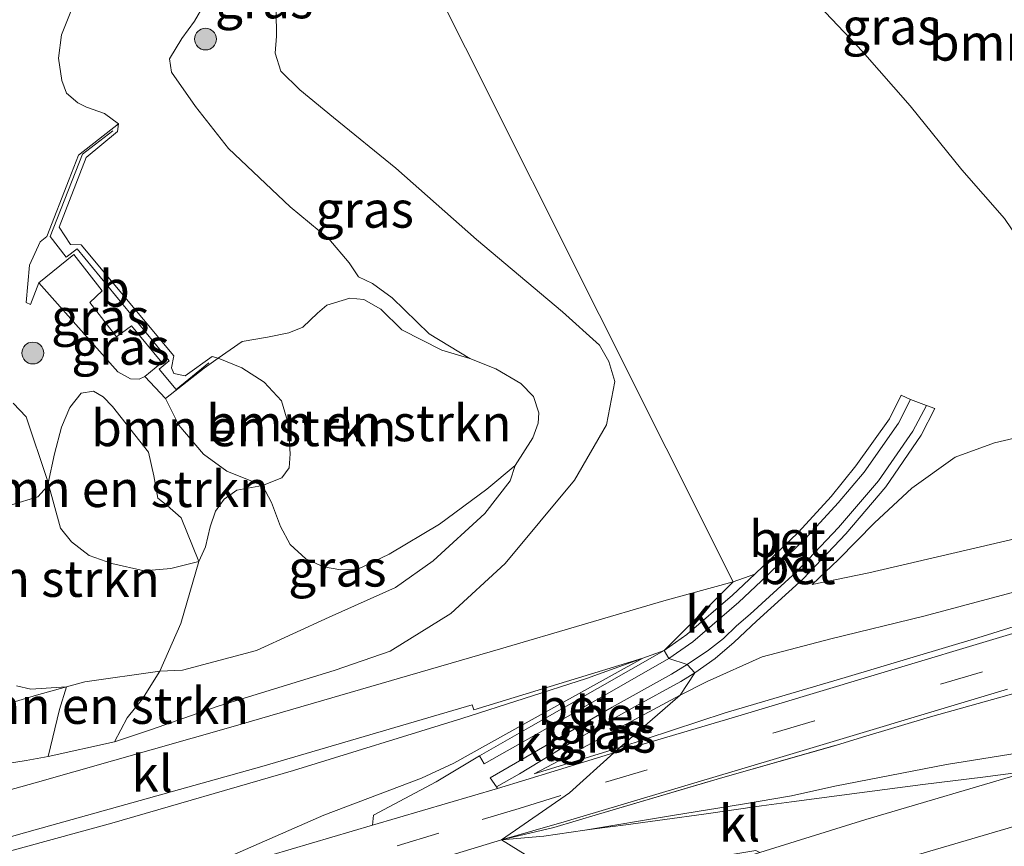
# Model space of a CAD drawing. Units: metres. Extents: x 149996 to 160007, y 562498 to 568751.
# Drawn here: x 150789 to 150857, y 565090 to 565147 of the extents above; entities that cross this region are included whole.
import ezdxf
from ezdxf.enums import TextEntityAlignment as Align

# ---------------------------------------------------------------- set-up
doc = ezdxf.new("R2010")
doc.units = ezdxf.units.M
doc.linetypes.add('IE-TERREINAFSCHEIDING', pattern=[10, 8, -2])
doc.linetypes.add('VW-3-9_STREEP', pattern=[12, 3, -9])
doc.layers.get('0').update_dxf_attribs({"lineweight": 25})
for name, color, linetype, lineweight in [('B-ME-GR-BOMENSTRUIKEN-GV-B6', 93, 'Continuous', 18), ('B-ME-GR-BOOM-S-B1', 93, 'Continuous', 18), ('B-ME-GW-KRUINLIJN-L-B1', 93, 'Continuous', 18), ('B-ME-GW-TEENLIJN-L-B1', 93, 'Continuous', 18), ('B-ME-IE-GRASLAND-GV-B6', 93, 'Continuous', 18), ('B-ME-IE-HULPGEOMETRIE-L-B1', 53, 'Continuous', 18), ('B-ME-IE-TERREINAFSCHEIDING-RASTERHEKWERK-L-B1', 8, 'IE-TERREINAFSCHEIDING', 18), ('B-ME-KG-KADASTRAAL-DAKRAND-L-B1', 13, 'Continuous', 18), ('B-ME-OG-BEBOUWING-GV-B6', 173, 'Continuous', 18), ('B-ME-VH-VERH_SOORT-BETON-OVERIG-GV-B6', 8, 'IE-TERREINAFSCHEIDING-NATUURLIJK-HOUTWAL', 18), ('B-ME-VH-VERH_SOORT-BITUMEN-GV-B6', 8, 'IE-TERREINAFSCHEIDING-NATUURLIJK-HOUTWAL', 18), ('B-ME-VH-VERH_SOORT-KLINKERS-GV-B6', 8, 'IE-TERREINAFSCHEIDING-NATUURLIJK-HOUTWAL', 18), ('B-ME-VW-MARKERING-39STREEP-015-L-B1', 255, 'VW-3-9_STREEP', 18), ('B-ME-VW-MARKERING-STREEP-015-L-B1', 7, 'Continuous', 18)]:
    doc.layers.add(name, color=color, linetype=linetype, lineweight=lineweight)
doc.styles.add('NLCS-ISO', font='NLCS-ISO.TTF')
doc.linetypes.add('IE-TERREINAFSCHEIDING-NATUURLIJK-HOUTWAL', pattern='A,7,-1.5,[67,NLCS.SHX,S=0.75,R=45,X=0,Y=0],-1.5,7,-1.5,[70,NLCS.SHX,S=0.75,R=0,X=0,Y=0],-1.5', length=20)

# ---------------------------------------------------------------- blocks, each defined once
blk = doc.blocks.new('boom')
h = blk.add_hatch(color=256)
edge = h.paths.add_edge_path()
edge.add_arc((0, 0), 0.75, 0, 360)
blk.add_circle((0, 0), 0.75)

msp = doc.modelspace()

# ---------------------------------------------------------------- linework, layer by layer
at = {"layer": 'B-ME-GR-BOMENSTRUIKEN-GV-B6'}
for points in [[(150805.577, 565114.749, 8.678), (150806.925, 565115.278, 8.709), (150807.413, 565115.956, 8.698), (150807.5, 565116.923, 8.183), (150807.358, 565119.015, 7.802), (150806.883, 565120.564, 7.805), (150805.704, 565121.842, 7.948), (150804.174, 565122.827, 8.211), (150802.531, 565123.505, 8.56), (150804.186, 565124.656, 8.731), (150805.93, 565124.949, 8.737), (150807.389, 565125.247, 8.737), (150808.354, 565125.634, 8.734), (150809.36, 565126.599, 8.74), (150810.008, 565127.143, 8.765), (150811.587, 565127.624, 8.656), (150812.555, 565127.537, 8.495), (150813.737, 565126.861, 8.235), (150815.166, 565125.443, 8.253), (150817.921, 565124.044, 8.197), (150819.839, 565123.486, 8.188), (150821.63, 565122.776, 8.126), (150823.355, 565121.767, 8.111), (150824.234, 565120.871, 8.08), (150824.592, 565119.741, 8.083), (150824.546, 565119.036, 8.045), (150824.185, 565118.012, 8.033), (150822.959, 565116.116, 8.048), (150821.013, 565114.484, 8.169), (150817.769, 565112.081, 8.43), (150814.299, 565110.011, 8.625), (150812.108, 565108.962, 8.752), (150810.971, 565108.951, 8.765), (150809.79, 565109.153, 8.839), (150808.572, 565109.695, 8.867), (150807.485, 565110.676, 8.827), (150806.817, 565111.932, 8.824), (150806.196, 565113.578, 8.808), (150805.577, 565114.749, 8.678)], [(150805.577, 565114.749, 8.678), (150803.125, 565115.729, 8.126), (150801.527, 565116.89, 7.081), (150799.822, 565118.884, 6.169), (150798.908, 565120.723, 5.518), (150801.57, 565122.808, 6.804), (150802.531, 565123.505, 8.56), (150804.174, 565122.827, 8.211), (150805.704, 565121.842, 7.948), (150806.883, 565120.564, 7.805), (150807.358, 565119.015, 7.802), (150807.5, 565116.923, 8.183), (150807.413, 565115.956, 8.698), (150806.925, 565115.278, 8.709), (150805.577, 565114.749, 8.678)], [(150799.276, 565109.031, 8.526), (150797.44, 565108.877, 8.212), (150795.223, 565109.386, 7.674), (150793.658, 565109.921, 7.591), (150792.45, 565110.877, 7.764), (150791.692, 565111.798, 8.152), (150790.832, 565114.905, 8.407), (150791.271, 565116.922, 8.488), (150791.75, 565118.761, 8.091), (150792.328, 565120.113, 7.558), (150793.108, 565121.095, 6.894), (150793.965, 565121.239, 6.172), (150794.618, 565120.834, 5.769), (150795.259, 565120.174, 5.679), (150797.735, 565117.04, 5.595), (150798.1, 565115.405, 5.756), (150798.38, 565113.88, 5.998), (150799.021, 565113.378, 6.535), (150799.985, 565112.53, 7.769), (150801.202, 565109.519, 8.814), (150799.276, 565109.031, 8.526)], [(150788.318, 565113.407, 8.684), (150790.134, 565113.968, 8.485), (150790.781, 565114.67, 8.398), (150790.832, 565114.905, 8.407), (150791.692, 565111.798, 8.152), (150792.45, 565110.877, 7.764), (150793.658, 565109.921, 7.591), (150795.223, 565109.386, 7.674), (150797.44, 565108.877, 8.212), (150799.276, 565109.031, 8.526), (150801.202, 565109.519, 8.814), (150799.964, 565105.24, 8.963), (150798.512, 565101.968, 8.808), (150793.357, 565101.231, 8.812), (150792.102, 565100.891, 8.751)], [(150792.102, 565100.891, 8.751), (150793.357, 565101.231, 8.812), (150798.512, 565101.968, 8.808), (150797.335, 565100.079, 8.356), (150796.276, 565098.754, 8.135), (150795.407, 565097.121, 7.661), (150790.834, 565096.105, 7.66), (150791.628, 565099.338, 8.509), (150792.102, 565100.891, 8.751)], [(150792.102, 565100.891, 8.751), (150789.642, 565100.726, 8.715), (150788.674, 565100.971, 8.709)]]:
    msp.add_polyline3d(points, dxfattribs=at)
at = {"layer": 'B-ME-GW-KRUINLIJN-L-B1'}
for p, q in [((150843.406, 565107.926, 7.44), (150847.303, 565108.738, 7.517)), ((150825.617, 565091.212, 5.99), (150822.03, 565090.378, 5.967))]:
    msp.add_line(p, q, dxfattribs=at)
for points in [[(150795.677, 565139.608, 8.507), (150794.707, 565140.328, 8.408), (150793.477, 565140.773, 8.324), (150792.88, 565141.062, 8.29), (150792.111, 565141.728, 8.281), (150791.772, 565142.608, 8.309), (150791.553, 565144.146, 8.318), (150791.766, 565145.74, 8.231), (150793.204, 565149.389, 8.042), (150794.692, 565152.795, 8.023), (150796.989, 565157.664, 8.033), (150799.619, 565162.917, 8.06), (150802.664, 565169.394, 8.002), (150804.999, 565173.965, 8.229)], [(150806.811, 565170.332, 8.259), (150805.471, 565167.906, 8.07), (150802.888, 565163.042, 7.995), (150799.972, 565157.794, 7.995), (150799.09, 565154.987, 7.936), (150799.57, 565153.566, 7.837), (150801.109, 565152.076, 7.692), (150801.71, 565150.838, 7.636), (150801.85, 565149.221, 7.636), (150801.564, 565147.833, 7.651), (150800.912, 565146.687, 7.794), (150800.047, 565145.497, 8.03), (150799.196, 565144.089, 8.197), (150799.321, 565143.165, 8.324), (150800.973, 565140.812, 8.383), (150803.241, 565137.921, 8.482), (150807.478, 565133.912, 8.588), (150810.145, 565131.703, 8.696), (150811.556, 565130.061, 8.647), (150812.199, 565129.084, 8.538), (150813.144, 565128.644, 8.321), (150814.516, 565127.659, 8.203), (150817.05, 565125.17, 8.135), (150819.839, 565123.486, 8.188)], [(150847.303, 565108.738, 7.517), (150859.016, 565111.468, 7.527), (150875.072, 565115.633, 7.58), (150896.316, 565120.963, 7.642), (150909.998, 565124.237, 7.646), (150924.962, 565127.873, 7.477), (150934.517, 565129.092, 7.463), (150943.389, 565129.822, 7.503), (150951.038, 565130.965, 7.513), (150957.391, 565132.374, 7.56)], [(150802.531, 565123.505, 8.56), (150804.174, 565122.827, 8.211), (150805.704, 565121.842, 7.948), (150806.883, 565120.564, 7.805), (150807.358, 565119.015, 7.802), (150807.5, 565116.923, 8.183), (150807.413, 565115.956, 8.698), (150806.925, 565115.278, 8.709), (150805.577, 565114.749, 8.678), (150803.809, 565114.419, 8.718), (150802.954, 565113.802, 8.715), (150802.361, 565112.984, 8.712), (150801.983, 565111.894, 8.78), (150801.66, 565110.53, 8.774), (150801.202, 565109.519, 8.814), (150799.276, 565109.031, 8.526), (150797.44, 565108.877, 8.212), (150795.223, 565109.386, 7.674), (150793.658, 565109.921, 7.591), (150792.45, 565110.877, 7.764), (150791.692, 565111.798, 8.152), (150790.832, 565114.905, 8.407), (150790.764, 565115.165, 8.378), (150789.317, 565119.459, 8.533), (150788.425, 565120.416, 8.545)], [(150819.839, 565123.486, 8.188), (150821.63, 565122.776, 8.126), (150823.355, 565121.767, 8.111), (150824.234, 565120.871, 8.08), (150824.592, 565119.741, 8.083), (150824.546, 565119.036, 8.045), (150824.185, 565118.012, 8.033), (150822.959, 565116.116, 8.048)], [(150911.534, 565121.932, 7.647), (150900.887, 565119.369, 7.62), (150891.668, 565117.422, 7.613), (150884.154, 565115.151, 7.587), (150876.49, 565112.871, 7.55), (150868.752, 565110.56, 7.523), (150859.404, 565107.97, 7.427), (150851.068, 565105.748, 7.43), (150844.676, 565104.193, 7.42), (150839.959, 565102.956, 7.447), (150836.167, 565101.262, 7.437), (150834.309, 565100.318, 7.26)], [(150793.357, 565101.231, 8.812), (150798.512, 565101.968, 8.808), (150800.093, 565102.051, 8.842), (150805.165, 565103.403, 8.814), (150810.173, 565105.692, 8.74), (150814.726, 565107.73, 8.647), (150817.327, 565109.559, 8.554), (150820.872, 565112.815, 8.349), (150822.626, 565115.073, 8.07), (150822.959, 565116.116, 8.048)], [(150831.751, 565102.863, 7.437), (150827.869, 565101.462, 7.54), (150819.296, 565098.713, 7.567), (150807.726, 565095.134, 7.577), (150795.222, 565091.528, 7.58), (150780.956, 565087.627, 7.567), (150765.546, 565083.432, 7.5), (150756.439, 565080.786, 7.487), (150751.919, 565079.818, 7.553), (150747.02, 565078.89, 7.597), (150734.865, 565075.683, 7.61), (150721.674, 565072.251, 7.613), (150709.238, 565069.166, 7.65), (150696.843, 565065.826, 7.597), (150684.731, 565062.808, 7.6), (150673.03, 565059.685, 7.587), (150660.423, 565056.32, 7.533), (150650.052, 565053.515, 7.497)], [(150786.9, 565099.374, 8.369), (150790.028, 565100.329, 8.651), (150792.102, 565100.891, 8.751), (150793.357, 565101.231, 8.812)], [(150824.275, 565094.916, 6.15), (150826.789, 565096.239, 6.457), (150830.015, 565097.997, 6.873), (150834.309, 565100.318, 7.26)]]:
    msp.add_polyline3d(points, dxfattribs=at)
at = {"layer": 'B-ME-GW-TEENLIJN-L-B1'}
for p, q in [((150795.407, 565097.121, 7.661), (150790.834, 565096.105, 7.66)), ((150824.275, 565094.916, 6.15), (150830.173, 565096.717, 6.26))]:
    msp.add_line(p, q, dxfattribs=at)
for points in [[(150828.932, 565162.81, 6.351), (150829.324, 565161.817, 6.221), (150829.861, 565161.043, 6.218), (150830.422, 565160.305, 6.138), (150831.389, 565159.588, 6.138), (150832.678, 565158.841, 6.11), (150836.16, 565157.091, 6.135), (150839.453, 565154.102, 6.116), (150841.785, 565150.57, 6.054), (150844.321, 565147.27, 6.042), (150846.855, 565144.599, 6.057), (150850.145, 565140.853, 6.088), (150853.693, 565136.465, 6.175), (150856.617, 565133.117, 6.206), (150859.418, 565128.987, 6.227), (150861.038, 565125.846, 6.264), (150863.303, 565121.483, 6.326), (150863.995, 565120.906, 6.433), (150865.344, 565120.349, 6.548), (150867.134, 565119.882, 6.748), (150869.178, 565119.438, 6.877), (150870.746, 565119.213, 6.897), (150871.792, 565119.186, 6.827)], [(150806.498, 565149.103, 6.152), (150806.559, 565145.65, 6.201), (150806.45, 565144.489, 6.147), (150806.855, 565143.235, 6.084), (150808.154, 565141.965, 6.026), (150810.474, 565140.062, 6.08), (150814.75, 565136.579, 6.206), (150820.308, 565131.673, 6.147), (150826.227, 565126.693, 6.206), (150828.777, 565124.392, 6.24), (150829.4, 565123.282, 6.298), (150829.826, 565121.905, 6.327), (150829.248, 565118.915, 6.54), (150827.057, 565115.101, 6.88), (150822.285, 565109.372, 7.365), (150818.532, 565105.932, 7.535), (150814.357, 565103.352, 7.656)], [(150790.199, 565128.678, 4.461), (150792.044, 565126.618, 4.616), (150795.625, 565122.57, 4.7), (150796.515, 565122.087, 4.625), (150797.092, 565122.047, 4.573), (150797.501, 565122.23, 4.383)], [(150911.534, 565121.932, 7.647), (150903.78, 565119.198, 7.527), (150897.11, 565117.136, 7.37), (150891.489, 565115.336, 7.323), (150888.604, 565114.461, 7.137), (150881.808, 565112.292, 7.067), (150872.466, 565109.732, 6.91), (150862.883, 565106.788, 6.76), (150854.792, 565104.274, 6.597), (150845.678, 565101.537, 6.427), (150837.421, 565099.116, 6.337), (150830.173, 565096.717, 6.26)], [(150843.406, 565107.926, 7.44), (150845.214, 565109.65, 7.263), (150847.682, 565112.169, 7.037), (150850.256, 565114.565, 6.683), (150853.239, 565116.69, 6.513), (150855.939, 565117.677, 6.472), (150859.771, 565118.572, 6.382), (150862.765, 565118.829, 6.518), (150867.66, 565118.781, 6.788), (150870.624, 565118.871, 6.863), (150871.852, 565118.949, 6.879)], [(150795.407, 565097.121, 7.661), (150797.957, 565097.96, 7.689), (150802.468, 565099.548, 7.743), (150810.586, 565102.046, 7.743), (150814.357, 565103.352, 7.656)], [(150831.751, 565102.863, 7.437), (150823.726, 565098.415, 6.56), (150818.739, 565095.647, 6.14), (150816.515, 565094.619, 6.087), (150809.804, 565092.059, 6.007), (150802.382, 565088.813, 5.783), (150790.506, 565084.726, 5.553), (150773.811, 565079.708, 5.25), (150758.727, 565075.068, 5.037), (150745.953, 565071.251, 4.947), (150724.723, 565065.702, 4.817)], [(150790.834, 565096.105, 7.66), (150789.327, 565095.826, 7.717), (150787.026, 565095.472, 7.754), (150783.963, 565094.869, 7.656)], [(150827.768, 565091.028, 5.443), (150833.798, 565092.048, 4.937), (150838.615, 565092.815, 4.53), (150841.974, 565093.407, 4.367), (150844.962, 565094.057, 4.36), (150852.643, 565095.561, 4.373), (150857.64, 565096.366, 4.33)], [(150827.768, 565091.028, 5.443), (150824.931, 565090.613, 5.69), (150822.03, 565090.378, 5.967)]]:
    msp.add_polyline3d(points, dxfattribs=at)
at = {"layer": 'B-ME-IE-GRASLAND-GV-B6'}
for points in [[(150810.34, 565163.257, 6.196), (150837.974, 565108.109, 7.46), (150833.2, 565106.811, 7.533), (150821.963, 565103.508, 7.617), (150803.414, 565098.114, 7.62), (150789.956, 565094.295, 7.63), (150775.036, 565090.144, 7.62), (150755.483, 565084.873, 7.507), (150754.54, 565084.721, 7.491), (150753.653, 565084.798, 7.403)], [(150859.404, 565107.97, 7.427), (150851.068, 565105.748, 7.43), (150844.676, 565104.193, 7.42), (150839.959, 565102.956, 7.447), (150836.167, 565101.262, 7.437), (150834.309, 565100.318, 7.26), (150835.315, 565101.855, 7.433), (150836.731, 565102.832, 7.5), (150838.037, 565103.964, 7.5), (150839.572, 565105.421, 7.567), (150842.768, 565108.328, 7.33), (150845.703, 565111.419, 7.003), (150848.46, 565114.646, 6.613), (150850.89, 565118.194, 6.287), (150851.834, 565120.033, 6.183), (150851.262, 565120.244, 6.183), (150850.155, 565120.658, 6.147), (150849.515, 565120.953, 6.147), (150848.711, 565119.336, 6.247), (150846.407, 565116.095, 6.587), (150844.7, 565113.995, 6.863), (150842.463, 565111.544, 7.15), (150839.447, 565108.643, 7.46), (150837.974, 565108.109, 7.46), (150810.34, 565163.257, 6.196)], [(150787.026, 565095.472, 7.754), (150789.327, 565095.826, 7.717), (150790.834, 565096.105, 7.66), (150795.407, 565097.121, 7.661), (150797.957, 565097.96, 7.689), (150802.468, 565099.548, 7.743), (150810.586, 565102.046, 7.743), (150814.357, 565103.352, 7.656), (150818.532, 565105.932, 7.535), (150822.285, 565109.372, 7.365), (150827.057, 565115.101, 6.88), (150829.248, 565118.915, 6.54), (150829.826, 565121.905, 6.327), (150829.4, 565123.282, 6.298), (150828.777, 565124.392, 6.24), (150826.227, 565126.693, 6.206), (150820.308, 565131.673, 6.147), (150814.75, 565136.579, 6.206), (150810.474, 565140.062, 6.08), (150808.154, 565141.965, 6.026), (150806.855, 565143.235, 6.084), (150806.45, 565144.489, 6.147), (150806.559, 565145.65, 6.201), (150806.498, 565149.103, 6.152)], [(150793.204, 565149.389, 8.042), (150791.766, 565145.74, 8.231), (150791.553, 565144.146, 8.318), (150791.772, 565142.608, 8.309), (150792.111, 565141.728, 8.281), (150792.88, 565141.062, 8.29), (150793.477, 565140.773, 8.324), (150794.707, 565140.328, 8.408), (150795.677, 565139.608, 8.507), (150792.923, 565137.461, 6.522), (150792.289, 565135.815, 5.523), (150790.754, 565131.859, 5.591), (150790.282, 565131.507, 5.591), (150789.561, 565129.887, 5.683), (150789.338, 565127.336, 5.681), (150789.634, 565127.2, 5.681), (150790.199, 565128.678, 4.461), (150792.044, 565126.618, 4.616), (150795.625, 565122.57, 4.7), (150796.515, 565122.087, 4.625), (150797.092, 565122.047, 4.573), (150797.501, 565122.23, 4.383), (150798.908, 565120.723, 5.518), (150799.822, 565118.884, 6.169), (150801.527, 565116.89, 7.081), (150803.125, 565115.729, 8.126), (150805.577, 565114.749, 8.678), (150803.809, 565114.419, 8.718), (150802.954, 565113.802, 8.715), (150802.361, 565112.984, 8.712), (150801.983, 565111.894, 8.78), (150801.66, 565110.53, 8.774), (150801.202, 565109.519, 8.814), (150799.985, 565112.53, 7.769), (150799.021, 565113.378, 6.535), (150798.38, 565113.88, 5.998), (150798.1, 565115.405, 5.756), (150797.735, 565117.04, 5.595), (150795.259, 565120.174, 5.679), (150794.618, 565120.834, 5.769), (150793.965, 565121.239, 6.172), (150793.108, 565121.095, 6.894), (150792.328, 565120.113, 7.558), (150791.75, 565118.761, 8.091), (150791.271, 565116.922, 8.488), (150790.832, 565114.905, 8.407), (150790.764, 565115.165, 8.378), (150789.317, 565119.459, 8.533), (150788.425, 565120.416, 8.545)], [(150801.564, 565147.833, 7.651), (150800.912, 565146.687, 7.794), (150800.047, 565145.497, 8.03), (150799.196, 565144.089, 8.197), (150799.321, 565143.165, 8.324), (150800.973, 565140.812, 8.383), (150803.241, 565137.921, 8.482), (150807.478, 565133.912, 8.588), (150810.145, 565131.703, 8.696), (150811.556, 565130.061, 8.647), (150812.199, 565129.084, 8.538), (150813.144, 565128.644, 8.321), (150814.516, 565127.659, 8.203), (150817.05, 565125.17, 8.135), (150819.839, 565123.486, 8.188), (150817.921, 565124.044, 8.197), (150815.166, 565125.443, 8.253), (150813.737, 565126.861, 8.235), (150812.555, 565127.537, 8.495), (150811.587, 565127.624, 8.656), (150810.008, 565127.143, 8.765), (150809.36, 565126.599, 8.74), (150808.354, 565125.634, 8.734), (150807.389, 565125.247, 8.737), (150805.93, 565124.949, 8.737), (150804.186, 565124.656, 8.731), (150802.531, 565123.505, 8.56), (150802.121, 565123.616, 8.56), (150800.261, 565122.287, 8.56), (150799.479, 565122.446, 8.56), (150799.314, 565122.845, 8.56), (150799.493, 565123.672, 8.56), (150793.116, 565131.286, 8.583), (150792.369, 565131.318, 8.583), (150791.609, 565132.512, 8.583), (150793.449, 565137.295, 8.571), (150795.61, 565139.101, 8.571), (150795.677, 565139.608, 8.507), (150794.707, 565140.328, 8.408), (150793.477, 565140.773, 8.324), (150792.88, 565141.062, 8.29), (150792.111, 565141.728, 8.281), (150791.772, 565142.608, 8.309), (150791.553, 565144.146, 8.318), (150791.766, 565145.74, 8.231), (150793.204, 565149.389, 8.042)], [(150806.498, 565149.103, 6.152), (150806.559, 565145.65, 6.201), (150806.45, 565144.489, 6.147), (150806.855, 565143.235, 6.084), (150808.154, 565141.965, 6.026), (150810.474, 565140.062, 6.08), (150814.75, 565136.579, 6.206), (150820.308, 565131.673, 6.147), (150826.227, 565126.693, 6.206), (150828.777, 565124.392, 6.24), (150829.4, 565123.282, 6.298), (150829.826, 565121.905, 6.327), (150829.248, 565118.915, 6.54), (150827.057, 565115.101, 6.88), (150822.285, 565109.372, 7.365), (150818.532, 565105.932, 7.535), (150814.357, 565103.352, 7.656), (150810.586, 565102.046, 7.743), (150802.468, 565099.548, 7.743), (150797.957, 565097.96, 7.689), (150795.407, 565097.121, 7.661), (150796.276, 565098.754, 8.135), (150797.335, 565100.079, 8.356), (150798.512, 565101.968, 8.808), (150800.093, 565102.051, 8.842), (150805.165, 565103.403, 8.814), (150810.173, 565105.692, 8.74), (150814.726, 565107.73, 8.647), (150817.327, 565109.559, 8.554), (150820.872, 565112.815, 8.349), (150822.626, 565115.073, 8.07), (150822.959, 565116.116, 8.048)], [(150822.959, 565116.116, 8.048), (150824.185, 565118.012, 8.033), (150824.546, 565119.036, 8.045), (150824.592, 565119.741, 8.083), (150824.234, 565120.871, 8.08), (150823.355, 565121.767, 8.111), (150821.63, 565122.776, 8.126), (150819.839, 565123.486, 8.188), (150817.05, 565125.17, 8.135), (150814.516, 565127.659, 8.203), (150813.144, 565128.644, 8.321), (150812.199, 565129.084, 8.538), (150811.556, 565130.061, 8.647), (150810.145, 565131.703, 8.696), (150807.478, 565133.912, 8.588), (150803.241, 565137.921, 8.482), (150800.973, 565140.812, 8.383), (150799.321, 565143.165, 8.324), (150799.196, 565144.089, 8.197), (150800.047, 565145.497, 8.03), (150800.912, 565146.687, 7.794), (150801.564, 565147.833, 7.651)], [(150844.321, 565147.27, 6.042), (150846.855, 565144.599, 6.057), (150850.145, 565140.853, 6.088), (150853.693, 565136.465, 6.175), (150856.617, 565133.117, 6.206)], [(150856.617, 565133.117, 6.206), (150853.693, 565136.465, 6.175), (150850.145, 565140.853, 6.088), (150846.855, 565144.599, 6.057), (150844.321, 565147.27, 6.042)], [(150790.199, 565128.678, 4.461), (150792.608, 565130.628, 4.406), (150794.556, 565128.123, 4.381), (150793.696, 565127.32, 4.441), (150795.536, 565124.97, 4.383), (150796.566, 565125.722, 4.383), (150798.656, 565123.21, 4.415), (150797.501, 565122.23, 4.383), (150797.092, 565122.047, 4.573), (150796.515, 565122.087, 4.625), (150795.625, 565122.57, 4.7), (150792.044, 565126.618, 4.616), (150790.199, 565128.678, 4.461)], [(150830.173, 565096.717, 6.26), (150834.309, 565100.318, 7.26), (150836.167, 565101.262, 7.437), (150839.959, 565102.956, 7.447), (150844.676, 565104.193, 7.42), (150851.068, 565105.748, 7.43), (150859.404, 565107.97, 7.427), (150868.752, 565110.56, 7.523), (150876.49, 565112.871, 7.55), (150884.154, 565115.151, 7.587), (150891.668, 565117.422, 7.613), (150900.887, 565119.369, 7.62), (150911.534, 565121.932, 7.647), (150903.78, 565119.198, 7.527), (150897.11, 565117.136, 7.37), (150891.489, 565115.336, 7.323), (150888.604, 565114.461, 7.137), (150881.808, 565112.292, 7.067), (150872.466, 565109.732, 6.91), (150862.883, 565106.788, 6.76), (150854.792, 565104.274, 6.597), (150845.678, 565101.537, 6.427), (150837.421, 565099.116, 6.337), (150830.173, 565096.717, 6.26)], [(150788.425, 565120.416, 8.545), (150789.317, 565119.459, 8.533), (150790.764, 565115.165, 8.378), (150790.832, 565114.905, 8.407), (150790.781, 565114.67, 8.398), (150790.134, 565113.968, 8.485), (150788.318, 565113.407, 8.684)], [(150859.016, 565111.468, 7.527), (150847.303, 565108.738, 7.517), (150843.406, 565107.926, 7.44), (150845.214, 565109.65, 7.263), (150847.682, 565112.169, 7.037), (150850.256, 565114.565, 6.683), (150853.239, 565116.69, 6.513), (150855.939, 565117.677, 6.472), (150859.771, 565118.572, 6.382)], [(150859.771, 565118.572, 6.382), (150855.939, 565117.677, 6.472), (150853.239, 565116.69, 6.513), (150850.256, 565114.565, 6.683), (150847.682, 565112.169, 7.037), (150845.214, 565109.65, 7.263), (150843.406, 565107.926, 7.44), (150847.303, 565108.738, 7.517), (150859.016, 565111.468, 7.527)], [(150801.202, 565109.519, 8.814), (150801.66, 565110.53, 8.774), (150801.983, 565111.894, 8.78), (150802.361, 565112.984, 8.712), (150802.954, 565113.802, 8.715), (150803.809, 565114.419, 8.718), (150805.577, 565114.749, 8.678), (150806.196, 565113.578, 8.808), (150806.817, 565111.932, 8.824), (150807.485, 565110.676, 8.827), (150808.572, 565109.695, 8.867), (150809.79, 565109.153, 8.839), (150810.971, 565108.951, 8.765), (150812.108, 565108.962, 8.752), (150814.299, 565110.011, 8.625), (150817.769, 565112.081, 8.43), (150821.013, 565114.484, 8.169), (150822.959, 565116.116, 8.048), (150822.626, 565115.073, 8.07), (150820.872, 565112.815, 8.349), (150817.327, 565109.559, 8.554), (150814.726, 565107.73, 8.647), (150810.173, 565105.692, 8.74), (150805.165, 565103.403, 8.814), (150800.093, 565102.051, 8.842), (150798.512, 565101.968, 8.808), (150799.964, 565105.24, 8.963), (150801.202, 565109.519, 8.814)], [(150864.679, 565106.813, 6.783), (150850.024, 565102.4, 6.553), (150838.049, 565098.81, 6.373), (150829.758, 565096.344, 6.227), (150830.173, 565096.717, 6.26), (150837.421, 565099.116, 6.337), (150845.678, 565101.537, 6.427), (150854.792, 565104.274, 6.597), (150862.883, 565106.788, 6.76)], [(150663.253, 565049.963, 4.727), (150672.679, 565052.533, 4.734), (150684.727, 565055.836, 4.797), (150700.388, 565059.629, 4.792), (150713.221, 565062.969, 4.783), (150724.723, 565065.702, 4.817), (150745.953, 565071.251, 4.947), (150758.727, 565075.068, 5.037), (150773.811, 565079.708, 5.25), (150790.506, 565084.726, 5.553), (150802.382, 565088.813, 5.783), (150809.804, 565092.059, 6.007), (150816.515, 565094.619, 6.087), (150818.739, 565095.647, 6.14), (150823.726, 565098.415, 6.56), (150831.751, 565102.863, 7.437), (150833.206, 565103.4, 7.49)], [(150833.206, 565103.4, 7.49), (150824.041, 565098.168, 6.52), (150820.52, 565096.156, 6.14), (150817.539, 565094.35, 6.037), (150813.21, 565092.076, 5.91), (150813.149, 565091.381, 5.925), (150804.752, 565088.894, 5.818), (150792.53, 565084.987, 5.629), (150780.084, 565081.083, 5.425), (150765.772, 565076.624, 5.09), (150753.26, 565072.682, 4.925), (150739.987, 565068.708, 4.789), (150740.222, 565068.162, 4.775), (150731.03, 565065.541, 4.702), (150715.432, 565061.439, 4.663), (150698.418, 565056.998, 4.627), (150681.027, 565052.702, 4.627), (150664.502, 565048.411, 4.615)], [(150756.384, 565081.54, 7.438), (150762.05, 565083.089, 7.469), (150774.975, 565086.827, 7.556), (150789.374, 565090.892, 7.633), (150805.534, 565095.421, 7.643), (150820.003, 565099.657, 7.63), (150820.129, 565099.316, 7.598), (150831.751, 565102.863, 7.437), (150827.869, 565101.462, 7.54), (150819.296, 565098.713, 7.567), (150807.726, 565095.134, 7.577), (150795.222, 565091.528, 7.58), (150780.956, 565087.627, 7.567), (150765.546, 565083.432, 7.5), (150756.439, 565080.786, 7.487), (150751.919, 565079.818, 7.553), (150747.02, 565078.89, 7.597), (150734.865, 565075.683, 7.61), (150721.674, 565072.251, 7.613), (150709.238, 565069.166, 7.65), (150696.843, 565065.826, 7.597), (150684.731, 565062.808, 7.6), (150673.03, 565059.685, 7.587), (150660.423, 565056.32, 7.533)], [(150660.423, 565056.32, 7.533), (150673.03, 565059.685, 7.587), (150684.731, 565062.808, 7.6), (150696.843, 565065.826, 7.597), (150709.238, 565069.166, 7.65), (150721.674, 565072.251, 7.613), (150734.865, 565075.683, 7.61), (150747.02, 565078.89, 7.597), (150751.919, 565079.818, 7.553), (150756.439, 565080.786, 7.487), (150765.546, 565083.432, 7.5), (150780.956, 565087.627, 7.567), (150795.222, 565091.528, 7.58), (150807.726, 565095.134, 7.577), (150819.296, 565098.713, 7.567), (150827.869, 565101.462, 7.54), (150831.751, 565102.863, 7.437)], [(150831.751, 565102.863, 7.437), (150823.726, 565098.415, 6.56), (150818.739, 565095.647, 6.14), (150816.515, 565094.619, 6.087), (150809.804, 565092.059, 6.007), (150802.382, 565088.813, 5.783), (150790.506, 565084.726, 5.553), (150773.811, 565079.708, 5.25), (150758.727, 565075.068, 5.037), (150745.953, 565071.251, 4.947), (150724.723, 565065.702, 4.817), (150713.221, 565062.969, 4.783), (150700.388, 565059.629, 4.792), (150684.727, 565055.836, 4.797), (150672.679, 565052.533, 4.734), (150663.253, 565049.963, 4.727)], [(150829.758, 565096.344, 6.227), (150825.659, 565095.091, 6.107), (150821.755, 565093.907, 6.08), (150821.679, 565094.022, 6.068), (150823.254, 565094.905, 6.114), (150826.828, 565097.057, 6.425), (150831.175, 565099.509, 7.003), (150834.365, 565101.26, 7.407), (150835.315, 565101.855, 7.433), (150834.309, 565100.318, 7.26), (150830.015, 565097.997, 6.873), (150826.789, 565096.239, 6.457), (150824.275, 565094.916, 6.15), (150830.173, 565096.717, 6.26), (150829.758, 565096.344, 6.227)], [(150786.9, 565099.374, 8.369), (150790.028, 565100.329, 8.651), (150792.102, 565100.891, 8.751), (150791.628, 565099.338, 8.509), (150790.834, 565096.105, 7.66), (150789.327, 565095.826, 7.717), (150787.026, 565095.472, 7.754)], [(150792.102, 565100.891, 8.751), (150790.028, 565100.329, 8.651), (150786.9, 565099.374, 8.369)], [(150788.674, 565100.971, 8.709), (150789.642, 565100.726, 8.715), (150792.102, 565100.891, 8.751)], [(150822.03, 565090.378, 5.967), (150826.331, 565091.62, 6.013), (150840.711, 565095.893, 6.22), (150856.842, 565100.724, 6.497)], [(150827.768, 565091.028, 5.443), (150824.931, 565090.613, 5.69), (150822.03, 565090.378, 5.967), (150825.617, 565091.212, 5.99), (150828.705, 565092.128, 6.023), (150837.258, 565094.657, 6.147), (150845.002, 565096.869, 6.313), (150846.86, 565097.428, 6.34), (150851.535, 565098.835, 6.407), (150856.953, 565100.353, 6.463)], [(150856.953, 565100.353, 6.463), (150851.535, 565098.835, 6.407), (150846.86, 565097.428, 6.34), (150845.002, 565096.869, 6.313), (150837.258, 565094.657, 6.147), (150828.705, 565092.128, 6.023), (150825.617, 565091.212, 5.99), (150822.03, 565090.378, 5.967)], [(150830.173, 565096.717, 6.26), (150824.275, 565094.916, 6.15), (150826.789, 565096.239, 6.457), (150830.015, 565097.997, 6.873), (150834.309, 565100.318, 7.26), (150830.173, 565096.717, 6.26)], [(150857.64, 565096.366, 4.33), (150852.643, 565095.561, 4.373), (150844.962, 565094.057, 4.36), (150841.974, 565093.407, 4.367), (150838.615, 565092.815, 4.53), (150833.798, 565092.048, 4.937), (150827.768, 565091.028, 5.443)], [(150858.429, 565095.127, 4.347), (150855.137, 565094.685, 4.337), (150851.017, 565094.183, 4.34), (150846.661, 565093.6, 4.333), (150841.974, 565092.989, 4.33), (150839.916, 565092.719, 4.403), (150835.941, 565092.133, 4.717), (150830.569, 565091.398, 5.197), (150828.417, 565091.123, 5.387), (150827.768, 565091.028, 5.443), (150833.798, 565092.048, 4.937), (150838.615, 565092.815, 4.53), (150841.974, 565093.407, 4.367), (150844.962, 565094.057, 4.36), (150852.643, 565095.561, 4.373), (150857.64, 565096.366, 4.33)]]:
    msp.add_polyline3d(points, dxfattribs=at)
at = {"layer": 'B-ME-IE-HULPGEOMETRIE-L-B1'}
msp.add_polyline3d([(150851.883, 565003.445, 2.717), (150840.759, 565062.358, 4.23), (150840.015, 565065.409, 4.337), (150839.153, 565068.936, 4.373), (150833.831, 565071.223, 4.333), (150838.149, 565073.422, 4.34), (150834.841, 565077.337, 4.315), (150833.321, 565080.515, 4.303), (150829.552, 565083.191, 4.237), (150826.196, 565085.664, 4.167), (150826.428, 565087.648, 5.527), (150822.03, 565090.378, 5.967), (150826.71, 565093.603, 6.131), (150829.758, 565096.344, 6.227), (150830.173, 565096.717, 6.26), (150834.309, 565100.318, 7.26), (150835.315, 565101.855, 7.433), (150834.798, 565102.437, 7.413), (150833.528, 565102.836, 7.49), (150833.206, 565103.4, 7.49), (150837.974, 565108.109, 7.46), (150810.34, 565163.257, 6.196)], dxfattribs=at)
at = {"layer": 'B-ME-IE-TERREINAFSCHEIDING-RASTERHEKWERK-L-B1'}
msp.add_polyline3d([(150825.617, 565091.212, 5.99), (150828.705, 565092.128, 6.023), (150837.258, 565094.657, 6.147), (150845.002, 565096.869, 6.313), (150846.86, 565097.428, 6.34), (150851.535, 565098.835, 6.407), (150856.953, 565100.353, 6.463), (150868.832, 565103.825, 6.637), (150872.485, 565104.857, 6.701), (150892.366, 565110.472, 7.05), (150906.886, 565114.519, 7.287), (150918.15, 565117.596, 7.387), (150929.611, 565120.76, 7.487), (150944.624, 565124.582, 7.587), (150947.255, 565125.363, 7.63)], dxfattribs=at)
at = {"layer": 'B-ME-KG-KADASTRAAL-DAKRAND-L-B1'}
msp.add_polyline3d([(150801.888, 565123.174, 8.558), (150799.646, 565121.343, 8.553), (150798.487, 565122.738, 8.553), (150799.175, 565123.32, 8.553), (150792.83, 565131.024, 8.578), (150792.078, 565130.438, 8.578), (150790.969, 565131.858, 8.578), (150793.2, 565137.527, 8.56), (150795.293, 565139.126, 8.562)], dxfattribs=at)
at = {"layer": 'B-ME-OG-BEBOUWING-GV-B6'}
msp.add_polyline3d([(150802.531, 565123.505, 8.56), (150801.57, 565122.808, 6.804), (150798.908, 565120.723, 5.518), (150797.501, 565122.23, 4.383), (150798.656, 565123.21, 4.415), (150796.566, 565125.722, 4.383), (150795.536, 565124.97, 4.383), (150793.696, 565127.32, 4.441), (150794.556, 565128.123, 4.381), (150792.608, 565130.628, 4.406), (150790.199, 565128.678, 4.461), (150789.634, 565127.2, 5.681), (150789.338, 565127.336, 5.681), (150789.561, 565129.887, 5.683), (150790.282, 565131.507, 5.591), (150790.754, 565131.859, 5.591), (150792.289, 565135.815, 5.523), (150792.923, 565137.461, 6.522), (150795.677, 565139.608, 8.507), (150795.61, 565139.101, 8.571), (150793.449, 565137.295, 8.571), (150791.609, 565132.512, 8.583), (150792.369, 565131.318, 8.583), (150793.116, 565131.286, 8.583), (150799.493, 565123.672, 8.56), (150799.314, 565122.845, 8.56), (150799.479, 565122.446, 8.56), (150800.261, 565122.287, 8.56), (150802.121, 565123.616, 8.56), (150802.531, 565123.505, 8.56)], dxfattribs=at)
at = {"layer": 'B-ME-VH-VERH_SOORT-BETON-OVERIG-GV-B6'}
for points in [[(150833.528, 565102.836, 7.49), (150833.206, 565103.4, 7.49), (150834.779, 565104.5, 7.52), (150837.917, 565107.199, 7.553), (150839.447, 565108.643, 7.46), (150842.463, 565111.544, 7.15), (150844.7, 565113.995, 6.863), (150846.407, 565116.095, 6.587), (150848.711, 565119.336, 6.247), (150849.515, 565120.953, 6.147), (150850.155, 565120.658, 6.147), (150849.33, 565119.041, 6.257), (150846.969, 565115.657, 6.603), (150845.18, 565113.557, 6.863), (150842.929, 565111.09, 7.15), (150839.895, 565108.172, 7.46), (150838.352, 565106.716, 7.553), (150835.18, 565103.988, 7.52), (150833.528, 565102.836, 7.49)], [(150835.315, 565101.855, 7.433), (150834.798, 565102.437, 7.413), (150836.258, 565103.425, 7.495), (150837.289, 565104.228, 7.512), (150838.202, 565105.085, 7.563), (150839.13, 565105.897, 7.567), (150842.313, 565108.793, 7.33), (150845.22, 565111.854, 7.003), (150847.966, 565115.068, 6.613), (150850.327, 565118.476, 6.253), (150851.262, 565120.244, 6.183), (150851.834, 565120.033, 6.183), (150850.89, 565118.194, 6.287), (150848.46, 565114.646, 6.613), (150845.703, 565111.419, 7.003), (150842.768, 565108.328, 7.33), (150839.572, 565105.421, 7.567), (150838.037, 565103.964, 7.5), (150836.731, 565102.832, 7.5), (150835.315, 565101.855, 7.433)], [(150833.528, 565102.836, 7.49), (150824.363, 565097.604, 6.52), (150820.843, 565095.592, 6.14), (150820.52, 565096.156, 6.14), (150824.041, 565098.168, 6.52), (150833.206, 565103.4, 7.49), (150833.528, 565102.836, 7.49)], [(150835.315, 565101.855, 7.433), (150834.365, 565101.26, 7.407), (150831.175, 565099.509, 7.003), (150826.828, 565097.057, 6.425), (150823.254, 565094.905, 6.114), (150821.679, 565094.022, 6.068), (150821.254, 565094.64, 6.02), (150829.638, 565099.494, 6.811), (150833.725, 565101.762, 7.351), (150834.798, 565102.437, 7.413), (150835.315, 565101.855, 7.433)]]:
    msp.add_polyline3d(points, dxfattribs=at)
at = {"layer": 'B-ME-VH-VERH_SOORT-BITUMEN-GV-B6'}
for points in [[(150822.03, 565090.378, 5.967), (150826.71, 565093.603, 6.131), (150829.758, 565096.344, 6.227), (150838.049, 565098.81, 6.373), (150850.024, 565102.4, 6.553), (150864.679, 565106.813, 6.783)], [(150856.842, 565100.724, 6.497), (150840.711, 565095.893, 6.22), (150826.331, 565091.62, 6.013), (150822.03, 565090.378, 5.967)], [(150664.502, 565048.411, 4.615), (150681.027, 565052.702, 4.627), (150698.418, 565056.998, 4.627), (150715.432, 565061.439, 4.663), (150731.03, 565065.541, 4.702), (150740.222, 565068.162, 4.775), (150739.987, 565068.708, 4.789), (150753.26, 565072.682, 4.925), (150765.772, 565076.624, 5.09), (150780.084, 565081.083, 5.425), (150792.53, 565084.987, 5.629), (150804.752, 565088.894, 5.818), (150813.149, 565091.381, 5.925), (150821.755, 565093.907, 6.08), (150825.659, 565095.091, 6.107), (150829.758, 565096.344, 6.227), (150826.71, 565093.603, 6.131), (150822.03, 565090.378, 5.967)], [(150858.688, 565067.062, 4.304), (150853.409, 565065.668, 4.277), (150852.395, 565065.403, 4.273), (150840.759, 565062.358, 4.23), (150840.015, 565065.409, 4.337), (150839.153, 565068.936, 4.373), (150833.831, 565071.223, 4.333), (150838.149, 565073.422, 4.34), (150834.841, 565077.337, 4.315), (150833.321, 565080.515, 4.303), (150829.552, 565083.191, 4.237), (150826.196, 565085.664, 4.167), (150830.495, 565086.805, 4.203), (150836.556, 565088.487, 4.2), (150839.789, 565089.5, 4.233), (150847.089, 565091.772, 4.273), (150858.429, 565095.127, 4.347)], [(150822.03, 565090.378, 5.967), (150813.593, 565087.813, 5.807), (150807.526, 565085.721, 5.697), (150802.461, 565084.463, 5.644), (150789.869, 565080.431, 5.406), (150775.253, 565075.761, 5.154), (150760.978, 565071.236, 4.931), (150746.025, 565066.523, 4.778), (150732.557, 565062.658, 4.705), (150720.499, 565059.402, 4.654), (150706.174, 565055.609, 4.56), (150689.307, 565051.297, 4.526), (150674.953, 565047.523, 4.443), (150667.124, 565045.379, 4.489)]]:
    msp.add_polyline3d(points, dxfattribs=at)
at = {"layer": 'B-ME-VH-VERH_SOORT-KLINKERS-GV-B6'}
for points in [[(150834.798, 565102.437, 7.413), (150833.528, 565102.836, 7.49), (150835.18, 565103.988, 7.52), (150838.352, 565106.716, 7.553), (150839.895, 565108.172, 7.46), (150842.929, 565111.09, 7.15), (150845.18, 565113.557, 6.863), (150846.969, 565115.657, 6.603), (150849.33, 565119.041, 6.257), (150850.155, 565120.658, 6.147), (150851.262, 565120.244, 6.183), (150850.327, 565118.476, 6.253), (150847.966, 565115.068, 6.613), (150845.22, 565111.854, 7.003), (150842.313, 565108.793, 7.33), (150839.13, 565105.897, 7.567), (150838.202, 565105.085, 7.563), (150837.289, 565104.228, 7.512), (150836.258, 565103.425, 7.495), (150834.798, 565102.437, 7.413)], [(150755.483, 565084.873, 7.507), (150775.036, 565090.144, 7.62), (150789.956, 565094.295, 7.63), (150803.414, 565098.114, 7.62), (150821.963, 565103.508, 7.617), (150833.2, 565106.811, 7.533), (150837.974, 565108.109, 7.46), (150833.206, 565103.4, 7.49), (150831.751, 565102.863, 7.437), (150820.129, 565099.316, 7.598), (150820.003, 565099.657, 7.63), (150805.534, 565095.421, 7.643), (150789.374, 565090.892, 7.633), (150774.975, 565086.827, 7.556), (150762.05, 565083.089, 7.469), (150756.384, 565081.54, 7.438), (150755.483, 565084.873, 7.507)], [(150833.206, 565103.4, 7.49), (150837.974, 565108.109, 7.46), (150839.447, 565108.643, 7.46), (150837.917, 565107.199, 7.553), (150834.779, 565104.5, 7.52), (150833.206, 565103.4, 7.49)], [(150834.798, 565102.437, 7.413), (150833.725, 565101.762, 7.351), (150829.638, 565099.494, 6.811), (150821.254, 565094.64, 6.02), (150821.679, 565094.022, 6.068), (150821.755, 565093.907, 6.08), (150813.149, 565091.381, 5.925), (150813.21, 565092.076, 5.91), (150817.539, 565094.35, 6.037), (150820.52, 565096.156, 6.14), (150820.843, 565095.592, 6.14), (150824.363, 565097.604, 6.52), (150833.528, 565102.836, 7.49), (150834.798, 565102.437, 7.413)], [(150839.789, 565089.5, 4.233), (150839.524, 565089.641, 4.29), (150835.916, 565089.051, 4.6), (150826.428, 565087.648, 5.527), (150822.03, 565090.378, 5.967), (150824.931, 565090.613, 5.69), (150827.768, 565091.028, 5.443), (150828.417, 565091.123, 5.387), (150830.569, 565091.398, 5.197), (150835.941, 565092.133, 4.717), (150839.916, 565092.719, 4.403), (150841.974, 565092.989, 4.33), (150846.661, 565093.6, 4.333), (150851.017, 565094.183, 4.34), (150855.137, 565094.685, 4.337), (150858.429, 565095.127, 4.347), (150847.089, 565091.772, 4.273), (150839.789, 565089.5, 4.233)], [(150826.428, 565087.648, 5.527), (150821.436, 565086.988, 5.927), (150816.164, 565086.231, 5.81), (150807.793, 565085.35, 5.697), (150807.526, 565085.721, 5.697), (150813.593, 565087.813, 5.807), (150822.03, 565090.378, 5.967), (150826.428, 565087.648, 5.527)]]:
    msp.add_polyline3d(points, dxfattribs=at)
at = {"layer": 'B-ME-VW-MARKERING-39STREEP-015-L-B1'}
msp.add_line((150843.569, 565098.559, 6.41), (150826.71, 565093.603, 6.131), dxfattribs=at)
for points in [[(150985.525, 565137.533, 7.597), (150972.471, 565134.184, 7.653), (150960.066, 565131.06, 7.68), (150945.532, 565127.216, 7.683), (150928.687, 565122.699, 7.65), (150913.173, 565118.481, 7.597), (150898.689, 565114.415, 7.343), (150886.936, 565111.116, 7.143), (150866.631, 565105.275, 6.773), (150843.569, 565098.559, 6.41)], [(150685.053, 565051.793, 4.72), (150693.645, 565054.04, 4.607), (150705.406, 565057.118, 4.633), (150717.907, 565060.379, 4.67), (150731.635, 565064.002, 4.696), (150739.886, 565066.415, 4.752), (150749.09, 565069.329, 4.805), (150754.823, 565071.135, 4.914), (150766.129, 565074.786, 5.032), (150771.729, 565076.596, 5.102), (150777.311, 565078.289, 5.24), (150783.155, 565080.108, 5.382), (150789.325, 565082.033, 5.472), (150794.825, 565083.73, 5.576), (150803.342, 565086.392, 5.714), (150809.017, 565088.135, 5.825), (150814.839, 565089.959, 5.918), (150820.697, 565091.76, 6.078), (150823.241, 565092.536, 6.129), (150826.71, 565093.603, 6.131)]]:
    msp.add_polyline3d(points, dxfattribs=at)
at = {"layer": 'B-ME-VW-MARKERING-STREEP-015-L-B1'}
msp.add_polyline3d([(150982.835, 565125.668, 5.767), (150964.715, 565121.036, 5.673), (150949.365, 565117.108, 5.557), (150927.204, 565111.356, 5.253), (150908.796, 565106.237, 4.973), (150893.866, 565101.981, 4.777), (150878.384, 565097.482, 4.587), (150858.835, 565091.742, 4.44), (150841.42, 565086.627, 4.33)], dxfattribs=at)

# ---------------------------------------------------------------- block references
at = {"layer": 'B-ME-GR-BOOM-S-B1', "rotation": 90}
for p in [(150801.666, 565145.449, 7.627), (150789.787, 565123.854, 7.16)]:
    msp.add_blockref('boom', p, dxfattribs=at)

# ---------------------------------------------------------------- texts
at = {"layer": 'B-ME-GR-BOMENSTRUIKEN-GV-B6', "ltscale": 0.2, "style": 'NLCS-ISO'}
for p in [(150861.9354, 565145.2129), (150812.2101, 565119.0378), (150804.3063, 565118.6961), (150795.5509, 565114.5103), (150788.0211, 565108.3342), (150794.1726, 565099.5976)]:
    msp.add_text('bmn en strkn', height=2.5, dxfattribs=at).set_placement(p, align=Align.MIDDLE_CENTER)
at = {"layer": 'B-ME-IE-GRASLAND-GV-B6', "ltscale": 0.2, "style": 'NLCS-ISO'}
for p in [(150805.696, 565148.126), (150848.841, 565146.3135), (150812.6165, 565133.7265), (150794.4275, 565126.3375), (150795.8135, 565124.297), (150810.7355, 565109.042), (150828.497, 565097.881), (150829.292, 565097.617)]:
    msp.add_text('gras', height=2.5, dxfattribs=at).set_placement(p, align=Align.MIDDLE_CENTER)
at = {"layer": 'B-ME-OG-BEBOUWING-GV-B6', "ltscale": 0.2, "style": 'NLCS-ISO'}
msp.add_text('b', height=2.5, dxfattribs=at).set_placement((150795.4046, 565128.2824), align=Align.MIDDLE_CENTER)
at = {"layer": 'B-ME-VH-VERH_SOORT-BETON-OVERIG-GV-B6', "ltscale": 0.2, "style": 'NLCS-ISO'}
for p in [(150841.6943, 565111.064), (150842.3695, 565109.2027), (150827.147, 565099.5131), (150829.7587, 565098.9815)]:
    msp.add_text('bet', height=2.5, dxfattribs=at).set_placement(p, align=Align.MIDDLE_CENTER)
at = {"layer": 'B-ME-VH-VERH_SOORT-KLINKERS-GV-B6', "ltscale": 0.2, "style": 'NLCS-ISO'}
for p in [(150841.954, 565109.983), (150836.0882, 565105.8752), (150824.3428, 565097.0496), (150797.995, 565094.9254), (150838.4069, 565091.5049)]:
    msp.add_text('kl', height=2.5, dxfattribs=at).set_placement(p, align=Align.MIDDLE_CENTER)

doc.saveas('drawing.dxf')
